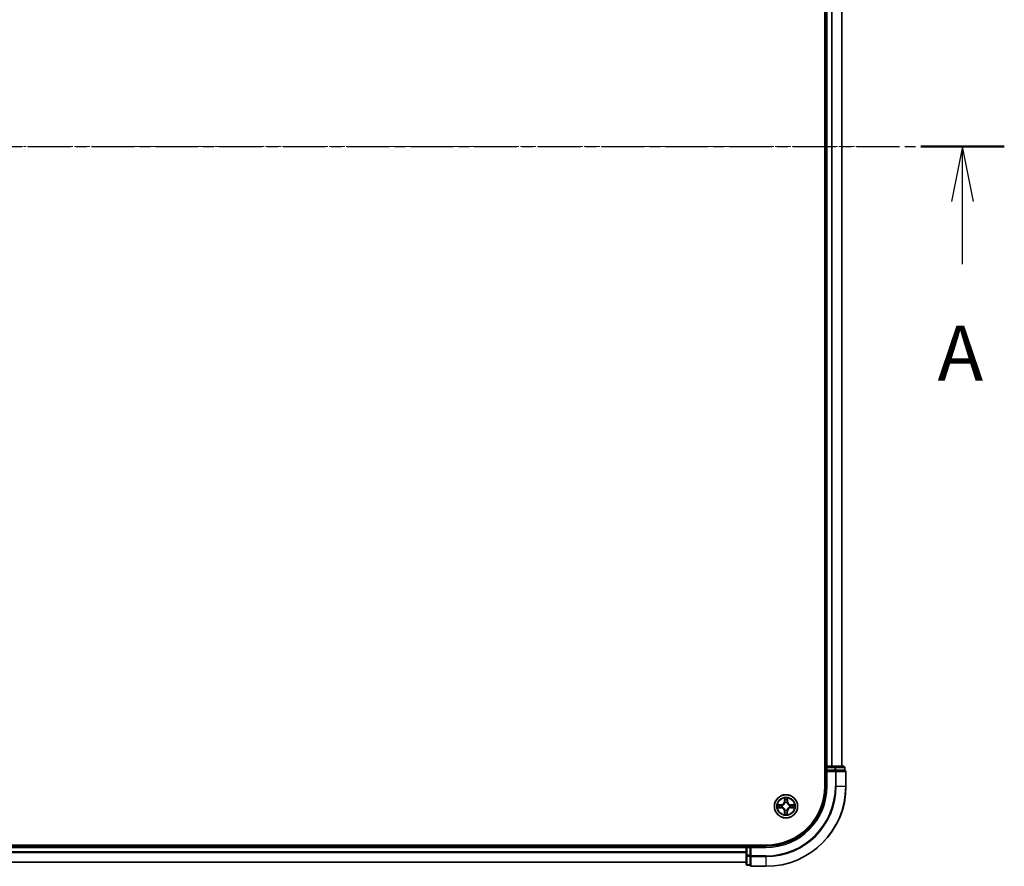
# Model space of a CAD drawing. Units: millimetres. Extents: x 7 to 7877, y 4 to 1550.
# Drawn here: x 1130 to 1377, y 803 to 1015 of the extents above; entities that cross this region are included whole.
import ezdxf

# ---------------------------------------------------------------- set-up
doc = ezdxf.new("R2010")
doc.units = ezdxf.units.MM
doc.header["$LTSCALE"] = 0.5
doc.linetypes.add('CHAIN', pattern=[0.3543, 0.2362, -0.0295, 0.0591, -0.0295])
for name, color, linetype, lineweight in [('Centerline (ISO)', 131, 'Continuous', 18), ('Section Line (ISO)', 7, 'CHAIN', 25), ('Visible (ISO)', 7, 'Continuous', 35), ('Visible Narrow (ISO)', 7, 'Continuous', 25)]:
    doc.layers.add(name, color=color, linetype=linetype, lineweight=lineweight)
doc.styles.add('Note Text (TK)', font='MS PGothic.ttf')

# ---------------------------------------------------------------- blocks, each defined once
blk = doc.blocks.new('2dTransSection1')
at = {"layer": 'Section Line (ISO)', "linetype": 'CHAIN', "ltscale": 16.371508}
blk.add_line((135.301, 186.042), (226.107, 186.042), dxfattribs=at)
at = {"layer": 'Section Line (ISO)', "linetype": 'Continuous', "lineweight": 50}
blk.add_line((222.307, 186.042), (226.107, 186.042), dxfattribs=at)
at = {"layer": 'Section Line (ISO)', "linetype": 'Continuous'}
for p, q in [((224.207, 186.042), (223.707, 183.542)), ((224.207, 183.542), (224.207, 186.042)), ((224.707, 183.542), (224.207, 186.042)), ((224.207, 180.693), (224.207, 183.542))]:
    blk.add_line(p, q, dxfattribs=at)
at = {"layer": 'Section Line (ISO)', "insert": (223.071, 174.62), "char_height": 2.5, "attachment_point": 7, "style": 'Note Text (TK)'}
blk.add_mtext('A', dxfattribs=at)

msp = doc.modelspace()

# ---------------------------------------------------------------- linework, layer by layer
at = {"layer": 'Centerline (ISO)', "linetype": 'CHAIN', "ltscale": 23.990969}
msp.add_line((894.3037, 983.2299), (1349.6646, 983.2299), dxfattribs=at)
at = {"layer": 'Visible (ISO)'}
for p, q in [((1331.6842, 1143.2299), (1331.6842, 823.2299)), ((1331.9842, 1138.2299), (1331.9842, 828.2299)), ((1335.9842, 828.2299), (1335.9842, 1138.2299)), ((1331.9842, 828.2299), (1331.6842, 828.2299)), ((1332.2842, 828.2299), (1331.9842, 828.2299)), ((1331.9842, 827.9299), (1331.9842, 827.2299)), ((1333.3437, 828.2299), (1332.2842, 828.2299)), ((1333.5673, 828.2299), (1333.3437, 828.2299)), ((1334.2031, 828.2299), (1333.5673, 828.2299)), ((1336.3842, 828.2299), (1334.2031, 828.2299)), ((1336.6842, 827.2299), (1336.6842, 827.9299)), ((1331.9842, 827.2299), (1331.9842, 823.2299)), ((1331.9842, 827.2299), (1332.2842, 826.9299)), ((1332.2842, 827.2299), (1331.9842, 827.2299)), ((1332.2842, 827.2299), (1334.2031, 827.2299)), ((1334.3437, 827.2299), (1334.2031, 827.2299)), ((1334.4336, 827.2299), (1334.3437, 827.2299)), ((1334.4336, 827.2299), (1336.6146, 827.2299)), ((1336.6842, 827.2299), (1336.6146, 827.2299)), ((1336.9842, 823.2299), (1336.9842, 826.9299)), ((1316.9842, 808.5299), (926.9842, 808.5299)), ((1311.9842, 808.2299), (931.9842, 808.2299)), ((1311.9842, 808.5299), (1311.9842, 808.2299)), ((1311.9842, 808.2299), (1311.9842, 807.9299)), ((1311.9842, 807.9299), (1311.9842, 806.8704)), ((1312.9842, 808.2299), (1312.2842, 808.2299)), ((1313.2842, 807.9299), (1312.9842, 808.2299)), ((1316.9842, 808.2299), (1312.9842, 808.2299)), ((1312.9842, 808.2299), (1312.9842, 807.9299)), ((1312.9842, 806.0109), (1312.9842, 807.9299)), ((1311.9842, 806.8704), (1311.9842, 806.6468)), ((1311.9842, 806.6468), (1311.9842, 806.0109)), ((1311.9842, 806.0109), (1311.9842, 803.8299)), ((1312.9842, 806.0109), (1312.9842, 805.8704)), ((1312.9842, 805.8704), (1312.9842, 805.7804)), ((1312.9842, 803.5994), (1312.9842, 805.7804)), ((931.9842, 804.2299), (1311.9842, 804.2299)), ((1312.2842, 803.5299), (1312.9842, 803.5299)), ((1312.9842, 803.5994), (1312.9842, 803.5299)), ((1313.2842, 803.2299), (1316.9842, 803.2299))]:
    msp.add_line(p, q, dxfattribs=at)
msp.add_circle((1321.9842, 818.2299), 2.9, dxfattribs=at)
for centre, radius, start, end in [((1332.2842, 827.9299), 0.3, 90, 180), ((1336.3842, 827.9299), 0.3, 0, 90), ((1336.6842, 826.9299), 0.3, 0, 90), ((1316.9842, 823.2299), 15, 270, 0), ((1316.9842, 823.2299), 20, 270, 0), ((1316.9842, 823.2299), 14.7, 270, 0), ((1312.2842, 807.9299), 0.3, 90, 180), ((1312.2842, 803.8299), 0.3, 180, 270), ((1313.2842, 803.5299), 0.3, 180, 270)]:
    msp.add_arc(centre, radius, start, end, dxfattribs=at)
at = {"layer": 'Visible Narrow (ISO)'}
for p, q in [((1332.2842, 828.2299), (1332.2842, 1138.2299)), ((1333.3437, 1138.2299), (1333.3437, 828.2299)), ((1333.5741, 828.2299), (1333.5741, 1138.2299)), ((1335.9146, 1138.2299), (1335.9146, 828.2299)), ((1331.6842, 827.9299), (1331.9842, 827.9299)), ((1332.2842, 827.9299), (1331.9842, 827.9299)), ((1332.2842, 828.2299), (1332.2842, 827.9299)), ((1332.2842, 827.9299), (1334.2031, 827.9299)), ((1332.2842, 827.2299), (1332.2842, 827.9299)), ((1334.2031, 828.2299), (1334.2031, 827.9299)), ((1334.4336, 827.9299), (1334.2031, 827.9299)), ((1334.2031, 827.9299), (1334.2031, 827.2299)), ((1334.4336, 827.9299), (1336.6146, 827.9299)), ((1334.4336, 827.2299), (1334.4336, 827.9299)), ((1336.6842, 827.9299), (1336.6146, 827.9299)), ((1336.6146, 827.9299), (1336.6146, 827.2299)), ((1332.2842, 823.2299), (1332.2842, 826.9299)), ((1332.2842, 826.9299), (1334.3437, 826.9299)), ((1334.3437, 827.2299), (1334.3437, 826.9299)), ((1334.5741, 826.9299), (1334.3437, 826.9299)), ((1334.3437, 826.9299), (1334.3437, 823.2299)), ((1334.5741, 826.9299), (1336.9146, 826.9299)), ((1334.5741, 823.2299), (1334.5741, 826.9299)), ((1336.9842, 826.9299), (1336.9146, 826.9299)), ((1336.9146, 826.9299), (1336.9146, 823.2299)), ((1332.2842, 823.2299), (1331.9842, 823.2299)), ((1334.5741, 823.2299), (1334.3437, 823.2299)), ((1334.5741, 823.2299), (1336.9146, 823.2299)), ((1336.9146, 823.2299), (1336.9842, 823.2299)), ((1321.6094, 820.2556), (1321.5898, 819.4762)), ((1322.3978, 819.4699), (1322.3903, 820.2495)), ((1319.9585, 817.8551), (1320.7379, 817.8355)), ((1320.7441, 818.6436), (1319.9645, 818.636)), ((1320.7391, 817.8853), (1320.2492, 817.8976)), ((1320.2545, 818.589), (1320.7446, 818.5938)), ((1320.7391, 817.8853), (1320.7379, 817.8355)), ((1320.7391, 817.8853), (1320.741, 817.9579)), ((1320.7446, 818.5938), (1320.7441, 818.6436)), ((1320.7446, 818.5938), (1320.7453, 818.5211)), ((1321.066, 817.9959), (1321.0454, 817.9906)), ((1321.0492, 818.4837), (1321.0698, 818.4781)), ((1321.6395, 819.4749), (1321.5898, 819.4762)), ((1321.6395, 819.4749), (1321.6519, 819.9649)), ((1321.6395, 819.4749), (1321.7122, 819.4731)), ((1321.7502, 819.148), (1321.7449, 819.1687)), ((1322.2379, 819.1649), (1322.2324, 819.1443)), ((1322.348, 819.4694), (1322.2754, 819.4687)), ((1322.3433, 819.9595), (1322.348, 819.4694)), ((1322.348, 819.4694), (1322.3978, 819.4699)), ((1322.9191, 817.9761), (1322.8986, 817.9817)), ((1322.9023, 818.4639), (1322.923, 818.4692)), ((1323.2237, 817.866), (1323.223, 817.9387)), ((1323.7138, 817.8708), (1323.2237, 817.866)), ((1323.2237, 817.866), (1323.2242, 817.8162)), ((1323.2242, 817.8162), (1324.0038, 817.8238)), ((1323.2292, 818.5745), (1323.2274, 818.5019)), ((1323.2292, 818.5745), (1323.2305, 818.6243)), ((1323.2292, 818.5745), (1323.7192, 818.5622)), ((1324.0099, 818.6047), (1323.2305, 818.6243)), ((1321.6203, 816.9903), (1321.5705, 816.9899)), ((1321.5705, 816.9899), (1321.5781, 816.2102)), ((1321.6203, 816.9903), (1321.6929, 816.991)), ((1321.6251, 816.5002), (1321.6203, 816.9903)), ((1321.7304, 817.2949), (1321.736, 817.3155)), ((1322.2182, 817.3118), (1322.2234, 817.2911)), ((1322.3288, 816.9849), (1322.2562, 816.9867)), ((1322.3288, 816.9849), (1322.3164, 816.4949)), ((1322.3288, 816.9849), (1322.3786, 816.9836)), ((1322.3589, 816.2042), (1322.3786, 816.9836)), ((931.9842, 807.9299), (1311.9842, 807.9299)), ((1312.2842, 807.9299), (1311.9842, 807.9299)), ((1312.2842, 808.2299), (1312.2842, 808.5299)), ((1312.2842, 808.2299), (1312.2842, 807.9299)), ((1312.2842, 806.0109), (1312.2842, 807.9299)), ((1312.2842, 807.9299), (1312.9842, 807.9299)), ((1313.2842, 807.9299), (1316.9842, 807.9299)), ((1313.2842, 805.8704), (1313.2842, 807.9299)), ((1316.9842, 807.9299), (1316.9842, 808.2299)), ((1311.9842, 806.8704), (931.9842, 806.8704)), ((931.9842, 806.6399), (1311.9842, 806.6399)), ((1312.2842, 806.0109), (1311.9842, 806.0109)), ((1312.2842, 806.0109), (1312.2842, 805.7804)), ((1312.9842, 806.0109), (1312.2842, 806.0109)), ((1312.2842, 803.5994), (1312.2842, 805.7804)), ((1312.2842, 805.7804), (1312.9842, 805.7804)), ((1313.2842, 805.8704), (1312.9842, 805.8704)), ((1313.2842, 805.8704), (1313.2842, 805.6399)), ((1316.9842, 805.8704), (1313.2842, 805.8704)), ((1313.2842, 803.2994), (1313.2842, 805.6399)), ((1313.2842, 805.6399), (1316.9842, 805.6399)), ((1316.9842, 805.6399), (1316.9842, 805.8704)), ((1316.9842, 805.6399), (1316.9842, 803.2994)), ((1311.9842, 804.2994), (931.9842, 804.2994)), ((1312.2842, 803.5994), (1312.2842, 803.5299)), ((1312.9842, 803.5994), (1312.2842, 803.5994)), ((1313.2842, 803.2994), (1313.2842, 803.2299)), ((1316.9842, 803.2994), (1313.2842, 803.2994)), ((1316.9842, 803.2994), (1316.9842, 803.2299))]:
    msp.add_line(p, q, dxfattribs=at)
for radius in [2.8677, 2.3092, 2.1415]:
    msp.add_circle((1321.9842, 818.2299), radius, dxfattribs=at)
for centre, radius, start, end in [((1316.9842, 823.2299), 15.3, 270, 0), ((1316.9842, 823.2299), 17.3595, 270, 0), ((1316.9842, 823.2299), 17.59, 270, 0), ((1316.9842, 823.2299), 19.9305, 270, 0), ((1321.9842, 818.2299), 2.0601, 78.630773, 100.48161), ((1321.9842, 818.2299), 2.0601, 168.630773, 190.48161), ((1321.9842, 818.2299), 1.6122, 169.248671, 189.863712), ((1320.7164, 816.9816), 0.8542, 0.556192, 88.556192), ((1320.7164, 816.9816), 0.904, 0.556192, 88.556192), ((1320.7358, 819.4977), 0.8542, 270.556192, 358.556192), ((1320.7358, 819.4977), 0.904, 270.556192, 358.556192), ((1321.9842, 818.2299), 0.9688, 164.814236, 194.298147), ((1321.9842, 818.2299), 0.9475, 164.814236, 194.298148), ((1321.9842, 818.2299), 1.6122, 79.248671, 99.863712), ((1321.9842, 818.2299), 0.9688, 74.814236, 104.298147), ((1321.9842, 818.2299), 0.9475, 74.814236, 104.298148), ((1323.2325, 816.9621), 0.904, 90.556192, 178.556192), ((1323.252, 819.4782), 0.904, 180.556192, 268.556192), ((1323.2325, 816.9621), 0.8542, 90.556192, 178.556192), ((1323.252, 819.4782), 0.8542, 180.556192, 268.556192), ((1321.9842, 818.2299), 0.9475, 344.814236, 14.298148), ((1321.9842, 818.2299), 0.9688, 344.814236, 14.298147), ((1321.9842, 818.2299), 1.6122, 349.248671, 9.863712), ((1321.9842, 818.2299), 2.0601, 348.630773, 10.48161), ((1321.9842, 818.2299), 2.0601, 258.630773, 280.48161), ((1321.9842, 818.2299), 1.6122, 259.248671, 279.863712), ((1321.9842, 818.2299), 0.9688, 254.814236, 284.298147), ((1321.9842, 818.2299), 0.9475, 254.814236, 284.298148)]:
    msp.add_arc(centre, radius, start, end, dxfattribs=at)
for centre, major_axis, ratio, start_param, end_param in [((1334.2031, 827.9299), (0, 0.3), 0.76822128, 4.71238898, 6.28318531), ((1336.3842, 827.9299), (0, 0.3), 0.76822128, 4.71238898, 6.28318531), ((1334.3437, 826.9299), (0, 0.3), 0.76822128, 4.71238898, 6.28318531), ((1336.6842, 826.9299), (0, 0.3), 0.76822128, 4.71238898, 6.28318531), ((1320.2504, 817.9474), (0.0016, -0.05), 0.54850665, 4.7835784, 6.17876057), ((1320.255, 818.5392), (0.0024, 0.0499), 0.54850665, 0.10442473, 1.4996069), ((1320.4399, 817.9614), (0.0076, -0.0494), 0.89574018, 4.73044269, 6.08586581), ((1320.4443, 818.5223), (0.0083, 0.0493), 0.89574018, 0.19731949, 1.55274262), ((1320.7422, 818.0077), (0.0076, -0.0494), 0.89572054, 4.73483766, 6.08588361), ((1320.7458, 818.4713), (0.0083, 0.0493), 0.89572054, 0.1973017, 1.54834765), ((1321.0888, 818.0017), (-0.0094, -0.0491), 0.87684642, 5.10328313, 6.10089396), ((1321.0924, 818.4719), (-0.0087, 0.0492), 0.87684641, 0.18229136, 1.17990219), ((1321.0888, 818.0017), (-0.0153, -0.0476), 0.41070123, 4.96449783, 6.18744952), ((1321.0924, 818.4719), (-0.0145, 0.0478), 0.41070123, 0.09573579, 1.31868747), ((1321.7017, 819.9636), (-0.05, -0.0016), 0.54850665, 4.7835784, 6.17876057), ((1321.7157, 819.7741), (-0.0494, -0.0076), 0.89574018, 4.73044269, 6.08586581), ((1321.756, 819.1253), (-0.0491, 0.0094), 0.87684642, 5.10328313, 6.10089396), ((1321.756, 819.1253), (-0.0476, 0.0153), 0.41070123, 4.96449783, 6.18744952), ((1321.762, 819.4718), (-0.0494, -0.0076), 0.89572054, 4.73483766, 6.08588361), ((1322.2262, 819.1216), (0.0478, 0.0145), 0.41070123, 0.09573579, 1.31868747), ((1322.2256, 819.4682), (0.0493, -0.0083), 0.89572054, 0.1973017, 1.54834765), ((1322.2262, 819.1216), (0.0492, 0.0087), 0.87684641, 0.18229136, 1.17990219), ((1322.2766, 819.7698), (0.0493, -0.0083), 0.89574018, 0.19731949, 1.55274262), ((1322.2935, 819.9591), (0.0499, -0.0024), 0.54850665, 0.10442473, 1.4996069), ((1322.8759, 817.9878), (0.0145, -0.0478), 0.41070123, 0.09573579, 1.31868747), ((1322.8759, 817.9878), (0.0087, -0.0492), 0.87684641, 0.18229136, 1.17990219), ((1322.8796, 818.4581), (0.0094, 0.0491), 0.87684642, 5.10328313, 6.10089396), ((1322.8796, 818.4581), (0.0153, 0.0476), 0.41070123, 4.96449783, 6.18744952), ((1323.2225, 817.9885), (-0.0083, -0.0493), 0.89572054, 0.1973017, 1.54834765), ((1323.2261, 818.4521), (-0.0076, 0.0494), 0.89572054, 4.73483766, 6.08588361), ((1323.524, 817.9375), (-0.0083, -0.0493), 0.89574018, 0.19731949, 1.55274262), ((1323.5284, 818.4984), (-0.0076, 0.0494), 0.89574018, 4.73044269, 6.08586581), ((1323.7133, 817.9206), (-0.0024, -0.0499), 0.54850665, 0.10442473, 1.4996069), ((1323.7179, 818.5124), (-0.0016, 0.05), 0.54850665, 4.7835784, 6.17876057), ((1321.6749, 816.5007), (-0.0499, 0.0024), 0.54850665, 0.10442473, 1.4996069), ((1321.6918, 816.69), (-0.0493, 0.0083), 0.89574018, 0.19731949, 1.55274262), ((1321.7427, 816.9915), (-0.0493, 0.0083), 0.89572054, 0.1973017, 1.54834765), ((1321.7421, 817.3381), (-0.0492, -0.0087), 0.87684641, 0.18229136, 1.17990219), ((1321.7421, 817.3381), (-0.0478, -0.0145), 0.41070123, 0.09573579, 1.31868747), ((1322.2064, 816.9879), (0.0494, 0.0076), 0.89572054, 4.73483766, 6.08588361), ((1322.2124, 817.3345), (0.0476, -0.0153), 0.41070123, 4.96449783, 6.18744952), ((1322.2124, 817.3345), (0.0491, -0.0094), 0.87684642, 5.10328313, 6.10089396), ((1322.2527, 816.6857), (0.0494, 0.0076), 0.89574018, 4.73044269, 6.08586581), ((1322.2666, 816.4961), (0.05, 0.0016), 0.54850665, 4.7835784, 6.17876057), ((1312.2842, 806.0109), (-0.3, 0), 0.76822128, 0, 1.57079633), ((1313.2842, 805.8704), (-0.3, 0), 0.76822128, 0, 1.57079633), ((1312.2842, 803.8299), (-0.3, 0), 0.76822128, 0, 1.57079633), ((1313.2842, 803.5299), (-0.3, 0), 0.76822128, 0, 1.57079633)]:
    msp.add_ellipse(centre, major_axis=major_axis, ratio=ratio, start_param=start_param, end_param=end_param, dxfattribs=at)
for points, knots in [([(1321.6973, 819.9909), (1321.697, 820.0059), (1321.695, 820.0214), (1321.6868, 820.0625), (1321.6789, 820.0881), (1321.6611, 820.137), (1321.6516, 820.1601), (1321.6312, 820.2074), (1321.6203, 820.2316), (1321.6094, 820.2556)], [0, 0, 0, 0, 0.0059340385, 0.0059340385, 0.0154285, 0.0154285, 0.0237449879, 0.0237449879, 0.0323943032, 0.0323943032, 0.0323943032, 0.0323943032]), ([(1321.6094, 820.2556), (1321.6147, 820.2292), (1321.6201, 820.2026), (1321.6301, 820.1507), (1321.6347, 820.1253), (1321.6433, 820.0716), (1321.6471, 820.0434), (1321.6509, 819.9984), (1321.6518, 819.9814), (1321.6519, 819.9649)], [-0.0323943032, -0.0323943032, -0.0323943032, -0.0323943032, -0.0237449879, -0.0237449879, -0.0154285, -0.0154285, -0.0059340385, -0.0059340385, 0, 0, 0, 0]), ([(1322.3903, 820.2495), (1322.3766, 820.2205), (1322.3627, 820.1912), (1322.3336, 820.1248), (1322.319, 820.0882), (1322.3032, 820.0297), (1322.299, 820.0075), (1322.2983, 819.9862)], [-0.0003383294, -0.0003383294, -0.0003383294, -0.0003383294, 0.0102009359, 0.0102009359, 0.0236501899, 0.0236501899, 0.0320559737, 0.0320559737, 0.0320559737, 0.0320559737]), ([(1322.3433, 819.9595), (1322.3437, 819.9829), (1322.3459, 820.0073), (1322.354, 820.0717), (1322.3614, 820.112), (1322.3762, 820.1852), (1322.3833, 820.2175), (1322.3903, 820.2495)], [-0.0320559737, -0.0320559737, -0.0320559737, -0.0320559737, -0.0236501899, -0.0236501899, -0.0102009359, -0.0102009359, 0.0003383294, 0.0003383294, 0.0003383294, 0.0003383294]), ([(1320.2232, 817.943), (1320.2081, 817.9427), (1320.1926, 817.9407), (1320.1516, 817.9325), (1320.1259, 817.9246), (1320.0771, 817.9069), (1320.054, 817.8974), (1320.0067, 817.877), (1319.9825, 817.866), (1319.9585, 817.8551)], [0, 0, 0, 0, 0.0059340385, 0.0059340385, 0.0154285, 0.0154285, 0.0237449879, 0.0237449879, 0.0323943032, 0.0323943032, 0.0323943032, 0.0323943032]), ([(1319.9585, 817.8551), (1319.9848, 817.8605), (1320.0114, 817.8658), (1320.0634, 817.8758), (1320.0888, 817.8804), (1320.1424, 817.889), (1320.1706, 817.8928), (1320.2156, 817.8967), (1320.2326, 817.8976), (1320.2492, 817.8976)], [-0.0323943032, -0.0323943032, -0.0323943032, -0.0323943032, -0.0237449879, -0.0237449879, -0.0154285, -0.0154285, -0.0059340385, -0.0059340385, 0, 0, 0, 0]), ([(1320.2545, 818.589), (1320.2311, 818.5894), (1320.2067, 818.5916), (1320.1424, 818.5997), (1320.102, 818.6071), (1320.0289, 818.6219), (1319.9965, 818.629), (1319.9645, 818.636)], [-0.0320559737, -0.0320559737, -0.0320559737, -0.0320559737, -0.0236501899, -0.0236501899, -0.0102009359, -0.0102009359, 0.0003383294, 0.0003383294, 0.0003383294, 0.0003383294]), ([(1319.9645, 818.636), (1319.9936, 818.6223), (1320.0229, 818.6084), (1320.0892, 818.5793), (1320.1258, 818.5647), (1320.1843, 818.5489), (1320.2065, 818.5447), (1320.2278, 818.544)], [-0.0003383294, -0.0003383294, -0.0003383294, -0.0003383294, 0.0102009359, 0.0102009359, 0.0236501899, 0.0236501899, 0.0320559737, 0.0320559737, 0.0320559737, 0.0320559737]), ([(1320.3958, 817.9537), (1320.3765, 817.9508), (1320.3518, 817.9484), (1320.2936, 817.9448), (1320.26, 817.9436), (1320.2232, 817.943)], [-0.0289828459, -0.0289828459, -0.0289828459, -0.0289828459, -0.014491423, -0.014491423, 0, 0, 0, 0]), ([(1320.2278, 818.544), (1320.2644, 818.5428), (1320.2977, 818.5411), (1320.3561, 818.5366), (1320.3809, 818.5339), (1320.4003, 818.5306)], [-0.0289828459, -0.0289828459, -0.0289828459, -0.0289828459, -0.0145850634, -0.0145850634, 0, 0, 0, 0]), ([(1320.2492, 817.8976), (1320.2895, 817.8989), (1320.3264, 817.9008), (1320.3904, 817.9055), (1320.4175, 817.9083), (1320.4387, 817.9116)], [0, 0, 0, 0, 0.014491423, 0.014491423, 0.0289828459, 0.0289828459, 0.0289828459, 0.0289828459]), ([(1320.4438, 818.5721), (1320.4225, 818.5757), (1320.3952, 818.579), (1320.3312, 818.5847), (1320.2946, 818.5871), (1320.2545, 818.589)], [0, 0, 0, 0, 0.0145850634, 0.0145850634, 0.0289828459, 0.0289828459, 0.0289828459, 0.0289828459]), ([(1320.6981, 817.9998), (1320.6477, 817.9921), (1320.5974, 817.9844), (1320.4966, 817.9691), (1320.4462, 817.9614), (1320.3958, 817.9537)], [-0.0687798542, -0.0687798542, -0.0687798542, -0.0687798542, -0.0343899271, -0.0343899271, 0, 0, 0, 0]), ([(1320.4003, 818.5306), (1320.4505, 818.5222), (1320.5008, 818.5137), (1320.6013, 818.4968), (1320.6516, 818.4883), (1320.7018, 818.4799)], [-0.0687798542, -0.0687798542, -0.0687798542, -0.0687798542, -0.0343899271, -0.0343899271, 0, 0, 0, 0]), ([(1320.4387, 817.9116), (1320.4891, 817.9193), (1320.5394, 817.927), (1320.6402, 817.9425), (1320.6906, 817.9502), (1320.741, 817.9579)], [0, 0, 0, 0, 0.0343899271, 0.0343899271, 0.0687798542, 0.0687798542, 0.0687798542, 0.0687798542]), ([(1320.7453, 818.5211), (1320.6951, 818.5296), (1320.6448, 818.5381), (1320.5443, 818.5551), (1320.4941, 818.5636), (1320.4438, 818.5721)], [0, 0, 0, 0, 0.0343899271, 0.0343899271, 0.0687798542, 0.0687798542, 0.0687798542, 0.0687798542]), ([(1321.0454, 817.9906), (1321.0021, 817.9998), (1320.9599, 818.0055), (1320.8433, 818.014), (1320.7701, 818.0108), (1320.6981, 817.9998)], [-0.0764653604, -0.0764653604, -0.0764653604, -0.0764653604, -0.0491206273, -0.0491206273, 0, 0, 0, 0]), ([(1320.7018, 818.4799), (1320.7736, 818.4678), (1320.8467, 818.4634), (1320.9635, 818.4701), (1321.0058, 818.4752), (1321.0492, 818.4837)], [-0.0982412545, -0.0982412545, -0.0982412545, -0.0982412545, -0.0491206273, -0.0491206273, -0.0217758941, -0.0217758941, -0.0217758941, -0.0217758941]), ([(1320.741, 817.9579), (1320.8094, 817.969), (1320.8792, 817.973), (1320.9903, 817.9671), (1321.0305, 817.9625), (1321.0717, 817.9549)], [0, 0, 0, 0, 0.0491206273, 0.0491206273, 0.0764653604, 0.0764653604, 0.0764653604, 0.0764653604]), ([(1321.0761, 818.519), (1321.0348, 818.512), (1320.9945, 818.5081), (1320.8833, 818.5038), (1320.8136, 818.5089), (1320.7453, 818.5211)], [0.0217758941, 0.0217758941, 0.0217758941, 0.0217758941, 0.0491206273, 0.0491206273, 0.0982412545, 0.0982412545, 0.0982412545, 0.0982412545]), ([(1321.736, 817.3155), (1321.7309, 817.3314), (1321.7255, 817.3473), (1321.6897, 817.4436), (1321.6486, 817.523), (1321.5617, 817.6464), (1321.5234, 817.6923), (1321.4815, 817.7349), (1321.4395, 817.7775), (1321.3942, 817.8165), (1321.2722, 817.9053), (1321.1934, 817.9476), (1321.0977, 817.9849), (1321.0819, 817.9906), (1321.066, 817.9959)], [-0.174866013, -0.174866013, -0.174866013, -0.174866013, -0.16940495, -0.16940495, -0.141674077, -0.141674077, -0.124342281, -0.124342281, -0.124342281, -0.107010485, -0.107010485, -0.079279611, -0.079279611, -0.073818549, -0.073818549, -0.073818549, -0.073818549]), ([(1321.0698, 818.4781), (1321.0857, 818.4831), (1321.1016, 818.4886), (1321.1979, 818.5244), (1321.2773, 818.5654), (1321.4006, 818.6523), (1321.4466, 818.6906), (1321.4892, 818.7326), (1321.5318, 818.7745), (1321.5708, 818.8199), (1321.6596, 818.9419), (1321.7019, 819.0206), (1321.7392, 819.1164), (1321.7449, 819.1322), (1321.7502, 819.148)], [-0.174866013, -0.174866013, -0.174866013, -0.174866013, -0.16940495, -0.16940495, -0.141674077, -0.141674077, -0.124342281, -0.124342281, -0.124342281, -0.107010485, -0.107010485, -0.079279611, -0.079279611, -0.073818549, -0.073818549, -0.073818549, -0.073818549]), ([(1321.0717, 817.9549), (1321.0868, 817.9501), (1321.1018, 817.9449), (1321.1928, 817.911), (1321.2675, 817.8725), (1321.3818, 817.7914), (1321.424, 817.7557), (1321.4627, 817.7164), (1321.5014, 817.6772), (1321.5364, 817.6344), (1321.6157, 817.5188), (1321.653, 817.4436), (1321.6855, 817.3521), (1321.6905, 817.3369), (1321.6951, 817.3218)], [0.073818549, 0.073818549, 0.073818549, 0.073818549, 0.079279611, 0.079279611, 0.107010485, 0.107010485, 0.124342281, 0.124342281, 0.124342281, 0.141674077, 0.141674077, 0.16940495, 0.16940495, 0.174866013, 0.174866013, 0.174866013, 0.174866013]), ([(1321.7092, 819.1424), (1321.7044, 819.1273), (1321.6992, 819.1122), (1321.6653, 819.0213), (1321.6268, 818.9466), (1321.5457, 818.8322), (1321.51, 818.79), (1321.4707, 818.7513), (1321.4314, 818.7127), (1321.3887, 818.6776), (1321.2731, 818.5983), (1321.1978, 818.561), (1321.1063, 818.5285), (1321.0912, 818.5236), (1321.0761, 818.519)], [0.073818549, 0.073818549, 0.073818549, 0.073818549, 0.079279611, 0.079279611, 0.107010485, 0.107010485, 0.124342281, 0.124342281, 0.124342281, 0.141674077, 0.141674077, 0.16940495, 0.16940495, 0.174866013, 0.174866013, 0.174866013, 0.174866013]), ([(1321.6519, 819.9649), (1321.6532, 819.9245), (1321.6551, 819.8877), (1321.6598, 819.8237), (1321.6626, 819.7966), (1321.6659, 819.7754)], [0, 0, 0, 0, 0.014491423, 0.014491423, 0.0289828459, 0.0289828459, 0.0289828459, 0.0289828459]), ([(1321.6659, 819.7754), (1321.6736, 819.725), (1321.6813, 819.6746), (1321.6967, 819.5739), (1321.7045, 819.5235), (1321.7122, 819.4731)], [0, 0, 0, 0, 0.0343899271, 0.0343899271, 0.0687798542, 0.0687798542, 0.0687798542, 0.0687798542]), ([(1321.708, 819.8182), (1321.7051, 819.8375), (1321.7027, 819.8622), (1321.6991, 819.9205), (1321.6979, 819.9541), (1321.6973, 819.9909)], [-0.0289828459, -0.0289828459, -0.0289828459, -0.0289828459, -0.014491423, -0.014491423, 0, 0, 0, 0]), ([(1321.7541, 819.5159), (1321.7464, 819.5663), (1321.7387, 819.6167), (1321.7234, 819.7175), (1321.7157, 819.7679), (1321.708, 819.8182)], [-0.0687798542, -0.0687798542, -0.0687798542, -0.0687798542, -0.0343899271, -0.0343899271, 0, 0, 0, 0]), ([(1321.7122, 819.4731), (1321.7233, 819.4046), (1321.7273, 819.3349), (1321.7213, 819.2238), (1321.7168, 819.1835), (1321.7092, 819.1424)], [0, 0, 0, 0, 0.0491206273, 0.0491206273, 0.0764653604, 0.0764653604, 0.0764653604, 0.0764653604]), ([(1321.7449, 819.1687), (1321.754, 819.2119), (1321.7598, 819.2542), (1321.7683, 819.3708), (1321.765, 819.444), (1321.7541, 819.5159)], [-0.0764653604, -0.0764653604, -0.0764653604, -0.0764653604, -0.0491206273, -0.0491206273, 0, 0, 0, 0]), ([(1322.2342, 819.5122), (1322.2221, 819.4404), (1322.2177, 819.3673), (1322.2244, 819.2506), (1322.2295, 819.2082), (1322.2379, 819.1649)], [-0.0982412545, -0.0982412545, -0.0982412545, -0.0982412545, -0.0491206273, -0.0491206273, -0.0217758941, -0.0217758941, -0.0217758941, -0.0217758941]), ([(1322.8986, 817.9817), (1322.8826, 817.9767), (1322.8667, 817.9712), (1322.7704, 817.9354), (1322.691, 817.8943), (1322.5677, 817.8074), (1322.5217, 817.7691), (1322.4791, 817.7272), (1322.4365, 817.6853), (1322.3975, 817.6399), (1322.3087, 817.5179), (1322.2664, 817.4391), (1322.2292, 817.3434), (1322.2235, 817.3276), (1322.2182, 817.3118)], [-0.174866013, -0.174866013, -0.174866013, -0.174866013, -0.16940495, -0.16940495, -0.141674077, -0.141674077, -0.124342281, -0.124342281, -0.124342281, -0.107010485, -0.107010485, -0.079279611, -0.079279611, -0.073818549, -0.073818549, -0.073818549, -0.073818549]), ([(1322.2324, 819.1443), (1322.2374, 819.1284), (1322.2429, 819.1125), (1322.2786, 819.0162), (1322.3197, 818.9367), (1322.4066, 818.8134), (1322.4449, 818.7674), (1322.4869, 818.7248), (1322.5288, 818.6823), (1322.5742, 818.6433), (1322.6961, 818.5544), (1322.7749, 818.5121), (1322.8706, 818.4749), (1322.8864, 818.4692), (1322.9023, 818.4639)], [-0.174866013, -0.174866013, -0.174866013, -0.174866013, -0.16940495, -0.16940495, -0.141674077, -0.141674077, -0.124342281, -0.124342281, -0.124342281, -0.107010485, -0.107010485, -0.079279611, -0.079279611, -0.073818549, -0.073818549, -0.073818549, -0.073818549]), ([(1322.2849, 819.8138), (1322.2764, 819.7635), (1322.268, 819.7133), (1322.2511, 819.6127), (1322.2426, 819.5625), (1322.2342, 819.5122)], [-0.0687798542, -0.0687798542, -0.0687798542, -0.0687798542, -0.0343899271, -0.0343899271, 0, 0, 0, 0]), ([(1322.2733, 819.138), (1322.2663, 819.1793), (1322.2623, 819.2196), (1322.2581, 819.3308), (1322.2632, 819.4004), (1322.2754, 819.4687)], [0.0217758941, 0.0217758941, 0.0217758941, 0.0217758941, 0.0491206273, 0.0491206273, 0.0982412545, 0.0982412545, 0.0982412545, 0.0982412545]), ([(1322.2592, 817.3174), (1322.264, 817.3325), (1322.2692, 817.3475), (1322.3031, 817.4385), (1322.3415, 817.5132), (1322.4226, 817.6275), (1322.4583, 817.6697), (1322.4976, 817.7084), (1322.5369, 817.7471), (1322.5797, 817.7822), (1322.6953, 817.8615), (1322.7705, 817.8988), (1322.862, 817.9313), (1322.8771, 817.9362), (1322.8923, 817.9408)], [0.073818549, 0.073818549, 0.073818549, 0.073818549, 0.079279611, 0.079279611, 0.107010485, 0.107010485, 0.124342281, 0.124342281, 0.124342281, 0.141674077, 0.141674077, 0.16940495, 0.16940495, 0.174866013, 0.174866013, 0.174866013, 0.174866013]), ([(1322.8966, 818.5049), (1322.8816, 818.5097), (1322.8665, 818.5149), (1322.7755, 818.5488), (1322.7009, 818.5873), (1322.5865, 818.6683), (1322.5443, 818.704), (1322.5056, 818.7433), (1322.4669, 818.7826), (1322.4319, 818.8254), (1322.3526, 818.941), (1322.3153, 819.0162), (1322.2828, 819.1077), (1322.2778, 819.1228), (1322.2733, 819.138)], [0.073818549, 0.073818549, 0.073818549, 0.073818549, 0.079279611, 0.079279611, 0.107010485, 0.107010485, 0.124342281, 0.124342281, 0.124342281, 0.141674077, 0.141674077, 0.16940495, 0.16940495, 0.174866013, 0.174866013, 0.174866013, 0.174866013]), ([(1322.2754, 819.4687), (1322.2839, 819.519), (1322.2924, 819.5692), (1322.3094, 819.6697), (1322.3179, 819.72), (1322.3264, 819.7702)], [0, 0, 0, 0, 0.0343899271, 0.0343899271, 0.0687798542, 0.0687798542, 0.0687798542, 0.0687798542]), ([(1322.2983, 819.9862), (1322.2971, 819.9497), (1322.2954, 819.9163), (1322.2909, 819.858), (1322.2881, 819.8331), (1322.2849, 819.8138)], [-0.0289828459, -0.0289828459, -0.0289828459, -0.0289828459, -0.0145850634, -0.0145850634, 0, 0, 0, 0]), ([(1322.3264, 819.7702), (1322.33, 819.7916), (1322.3333, 819.8188), (1322.3389, 819.8829), (1322.3414, 819.9195), (1322.3433, 819.9595)], [0, 0, 0, 0, 0.0145850634, 0.0145850634, 0.0289828459, 0.0289828459, 0.0289828459, 0.0289828459]), ([(1322.8923, 817.9408), (1322.9335, 817.9477), (1322.9739, 817.9517), (1323.0851, 817.956), (1323.1547, 817.9508), (1323.223, 817.9387)], [0.0217758941, 0.0217758941, 0.0217758941, 0.0217758941, 0.0491206273, 0.0491206273, 0.0982412545, 0.0982412545, 0.0982412545, 0.0982412545]), ([(1323.2274, 818.5019), (1323.1589, 818.4908), (1323.0892, 818.4867), (1322.9781, 818.4927), (1322.9378, 818.4973), (1322.8966, 818.5049)], [0, 0, 0, 0, 0.0491206273, 0.0491206273, 0.0764653604, 0.0764653604, 0.0764653604, 0.0764653604]), ([(1323.2665, 817.9799), (1323.1947, 817.992), (1323.1216, 817.9964), (1323.0049, 817.9897), (1322.9625, 817.9846), (1322.9191, 817.9761)], [-0.0982412545, -0.0982412545, -0.0982412545, -0.0982412545, -0.0491206273, -0.0491206273, -0.0217758941, -0.0217758941, -0.0217758941, -0.0217758941]), ([(1322.923, 818.4692), (1322.9662, 818.46), (1323.0085, 818.4542), (1323.1251, 818.4457), (1323.1982, 818.449), (1323.2702, 818.46)], [-0.0764653604, -0.0764653604, -0.0764653604, -0.0764653604, -0.0491206273, -0.0491206273, 0, 0, 0, 0]), ([(1323.223, 817.9387), (1323.2733, 817.9302), (1323.3235, 817.9217), (1323.424, 817.9047), (1323.4743, 817.8962), (1323.5245, 817.8877)], [0, 0, 0, 0, 0.0343899271, 0.0343899271, 0.0687798542, 0.0687798542, 0.0687798542, 0.0687798542]), ([(1323.5296, 818.5482), (1323.4793, 818.5405), (1323.4289, 818.5328), (1323.3281, 818.5173), (1323.2778, 818.5096), (1323.2274, 818.5019)], [0, 0, 0, 0, 0.0343899271, 0.0343899271, 0.0687798542, 0.0687798542, 0.0687798542, 0.0687798542]), ([(1323.568, 817.9291), (1323.5178, 817.9376), (1323.4675, 817.9461), (1323.367, 817.963), (1323.3167, 817.9715), (1323.2665, 817.9799)], [-0.0687798542, -0.0687798542, -0.0687798542, -0.0687798542, -0.0343899271, -0.0343899271, 0, 0, 0, 0]), ([(1323.2702, 818.46), (1323.3206, 818.4677), (1323.371, 818.4753), (1323.4717, 818.4907), (1323.5221, 818.4984), (1323.5725, 818.5061)], [-0.0687798542, -0.0687798542, -0.0687798542, -0.0687798542, -0.0343899271, -0.0343899271, 0, 0, 0, 0]), ([(1323.5245, 817.8877), (1323.5458, 817.8841), (1323.5731, 817.8808), (1323.6371, 817.8751), (1323.6737, 817.8727), (1323.7138, 817.8708)], [0, 0, 0, 0, 0.0145850634, 0.0145850634, 0.0289828459, 0.0289828459, 0.0289828459, 0.0289828459]), ([(1323.7192, 818.5622), (1323.6788, 818.5609), (1323.642, 818.559), (1323.578, 818.5543), (1323.5509, 818.5514), (1323.5296, 818.5482)], [0, 0, 0, 0, 0.014491423, 0.014491423, 0.0289828459, 0.0289828459, 0.0289828459, 0.0289828459]), ([(1323.7405, 817.9157), (1323.704, 817.9169), (1323.6706, 817.9187), (1323.6123, 817.9231), (1323.5874, 817.9259), (1323.568, 817.9291)], [-0.0289828459, -0.0289828459, -0.0289828459, -0.0289828459, -0.0145850634, -0.0145850634, 0, 0, 0, 0]), ([(1323.5725, 818.5061), (1323.5918, 818.509), (1323.6165, 818.5113), (1323.6748, 818.5149), (1323.7084, 818.5162), (1323.7451, 818.5168)], [-0.0289828459, -0.0289828459, -0.0289828459, -0.0289828459, -0.014491423, -0.014491423, 0, 0, 0, 0]), ([(1323.7138, 817.8708), (1323.7372, 817.8703), (1323.7616, 817.8682), (1323.826, 817.8601), (1323.8663, 817.8527), (1323.9394, 817.8378), (1323.9718, 817.8308), (1324.0038, 817.8238)], [-0.0320559737, -0.0320559737, -0.0320559737, -0.0320559737, -0.0236501899, -0.0236501899, -0.0102009359, -0.0102009359, 0.0003383294, 0.0003383294, 0.0003383294, 0.0003383294]), ([(1324.0099, 818.6047), (1323.9835, 818.5993), (1323.9569, 818.5939), (1323.9049, 818.584), (1323.8795, 818.5794), (1323.8259, 818.5708), (1323.7977, 818.567), (1323.7527, 818.5631), (1323.7357, 818.5622), (1323.7192, 818.5622)], [-0.0323943032, -0.0323943032, -0.0323943032, -0.0323943032, -0.0237449879, -0.0237449879, -0.0154285, -0.0154285, -0.0059340385, -0.0059340385, 0, 0, 0, 0]), ([(1324.0038, 817.8238), (1323.9748, 817.8375), (1323.9454, 817.8513), (1323.8791, 817.8804), (1323.8425, 817.895), (1323.784, 817.9109), (1323.7618, 817.915), (1323.7405, 817.9157)], [-0.0003383294, -0.0003383294, -0.0003383294, -0.0003383294, 0.0102009359, 0.0102009359, 0.0236501899, 0.0236501899, 0.0320559737, 0.0320559737, 0.0320559737, 0.0320559737]), ([(1323.7451, 818.5168), (1323.7602, 818.5171), (1323.7757, 818.519), (1323.8167, 818.5272), (1323.8424, 818.5352), (1323.8912, 818.5529), (1323.9143, 818.5624), (1323.9617, 818.5828), (1323.9859, 818.5938), (1324.0099, 818.6047)], [0, 0, 0, 0, 0.0059340385, 0.0059340385, 0.0154285, 0.0154285, 0.0237449879, 0.0237449879, 0.0323943032, 0.0323943032, 0.0323943032, 0.0323943032]), ([(1321.6251, 816.5002), (1321.6246, 816.4768), (1321.6225, 816.4525), (1321.6144, 816.3881), (1321.6069, 816.3477), (1321.5921, 816.2746), (1321.5851, 816.2423), (1321.5781, 816.2102)], [-0.0320559737, -0.0320559737, -0.0320559737, -0.0320559737, -0.0236501899, -0.0236501899, -0.0102009359, -0.0102009359, 0.0003383294, 0.0003383294, 0.0003383294, 0.0003383294]), ([(1321.5781, 816.2102), (1321.5918, 816.2393), (1321.6056, 816.2686), (1321.6347, 816.3349), (1321.6493, 816.3716), (1321.6652, 816.43), (1321.6693, 816.4522), (1321.67, 816.4736)], [-0.0003383294, -0.0003383294, -0.0003383294, -0.0003383294, 0.0102009359, 0.0102009359, 0.0236501899, 0.0236501899, 0.0320559737, 0.0320559737, 0.0320559737, 0.0320559737]), ([(1321.642, 816.6895), (1321.6384, 816.6682), (1321.6351, 816.6409), (1321.6294, 816.5769), (1321.627, 816.5403), (1321.6251, 816.5002)], [0, 0, 0, 0, 0.0145850634, 0.0145850634, 0.0289828459, 0.0289828459, 0.0289828459, 0.0289828459]), ([(1321.6929, 816.991), (1321.6844, 816.9408), (1321.676, 816.8905), (1321.659, 816.79), (1321.6505, 816.7398), (1321.642, 816.6895)], [0, 0, 0, 0, 0.0343899271, 0.0343899271, 0.0687798542, 0.0687798542, 0.0687798542, 0.0687798542]), ([(1321.67, 816.4736), (1321.6712, 816.5101), (1321.6729, 816.5435), (1321.6774, 816.6018), (1321.6802, 816.6266), (1321.6834, 816.646)], [-0.0289828459, -0.0289828459, -0.0289828459, -0.0289828459, -0.0145850634, -0.0145850634, 0, 0, 0, 0]), ([(1321.6834, 816.646), (1321.6919, 816.6963), (1321.7004, 816.7465), (1321.7173, 816.847), (1321.7257, 816.8973), (1321.7342, 816.9476)], [-0.0687798542, -0.0687798542, -0.0687798542, -0.0687798542, -0.0343899271, -0.0343899271, 0, 0, 0, 0]), ([(1321.6951, 817.3218), (1321.702, 817.2805), (1321.706, 817.2402), (1321.7102, 817.129), (1321.7051, 817.0593), (1321.6929, 816.991)], [0.0217758941, 0.0217758941, 0.0217758941, 0.0217758941, 0.0491206273, 0.0491206273, 0.0982412545, 0.0982412545, 0.0982412545, 0.0982412545]), ([(1321.7342, 816.9476), (1321.7463, 817.0194), (1321.7507, 817.0925), (1321.744, 817.2092), (1321.7389, 817.2515), (1321.7304, 817.2949)], [-0.0982412545, -0.0982412545, -0.0982412545, -0.0982412545, -0.0491206273, -0.0491206273, -0.0217758941, -0.0217758941, -0.0217758941, -0.0217758941]), ([(1322.2234, 817.2911), (1322.2143, 817.2478), (1322.2085, 817.2056), (1322.2, 817.089), (1322.2033, 817.0158), (1322.2143, 816.9438)], [-0.0764653604, -0.0764653604, -0.0764653604, -0.0764653604, -0.0491206273, -0.0491206273, 0, 0, 0, 0]), ([(1322.2143, 816.9438), (1322.2219, 816.8935), (1322.2296, 816.8431), (1322.245, 816.7423), (1322.2527, 816.6919), (1322.2603, 816.6415)], [-0.0687798542, -0.0687798542, -0.0687798542, -0.0687798542, -0.0343899271, -0.0343899271, 0, 0, 0, 0]), ([(1322.2562, 816.9867), (1322.2451, 817.0552), (1322.241, 817.1249), (1322.247, 817.236), (1322.2516, 817.2763), (1322.2592, 817.3174)], [0, 0, 0, 0, 0.0491206273, 0.0491206273, 0.0764653604, 0.0764653604, 0.0764653604, 0.0764653604]), ([(1322.3025, 816.6844), (1322.2947, 816.7348), (1322.287, 816.7852), (1322.2716, 816.8859), (1322.2639, 816.9363), (1322.2562, 816.9867)], [0, 0, 0, 0, 0.0343899271, 0.0343899271, 0.0687798542, 0.0687798542, 0.0687798542, 0.0687798542]), ([(1322.2603, 816.6415), (1322.2632, 816.6222), (1322.2656, 816.5976), (1322.2692, 816.5393), (1322.2704, 816.5057), (1322.2711, 816.4689)], [-0.0289828459, -0.0289828459, -0.0289828459, -0.0289828459, -0.014491423, -0.014491423, 0, 0, 0, 0]), ([(1322.2711, 816.4689), (1322.2713, 816.4538), (1322.2733, 816.4383), (1322.2815, 816.3973), (1322.2895, 816.3716), (1322.3072, 816.3228), (1322.3167, 816.2997), (1322.3371, 816.2524), (1322.3481, 816.2282), (1322.3589, 816.2042)], [0, 0, 0, 0, 0.0059340385, 0.0059340385, 0.0154285, 0.0154285, 0.0237449879, 0.0237449879, 0.0323943032, 0.0323943032, 0.0323943032, 0.0323943032]), ([(1322.3164, 816.4949), (1322.3151, 816.5352), (1322.3133, 816.5721), (1322.3086, 816.6361), (1322.3057, 816.6632), (1322.3025, 816.6844)], [0, 0, 0, 0, 0.014491423, 0.014491423, 0.0289828459, 0.0289828459, 0.0289828459, 0.0289828459]), ([(1322.3589, 816.2042), (1322.3536, 816.2306), (1322.3482, 816.2571), (1322.3383, 816.3091), (1322.3336, 816.3345), (1322.3251, 816.3881), (1322.3212, 816.4163), (1322.3174, 816.4613), (1322.3165, 816.4784), (1322.3164, 816.4949)], [-0.0323943032, -0.0323943032, -0.0323943032, -0.0323943032, -0.0237449879, -0.0237449879, -0.0154285, -0.0154285, -0.0059340385, -0.0059340385, 0, 0, 0, 0])]:
    msp.add_open_spline(points, degree=3, knots=knots, dxfattribs=at)

# ---------------------------------------------------------------- block references
at = {"layer": 'Section Line (ISO)', "xscale": 5.5, "yscale": 5.5, "zscale": 5.5}
msp.add_blockref('2dTransSection1', (133, -40), dxfattribs=at)

doc.saveas('drawing.dxf')
